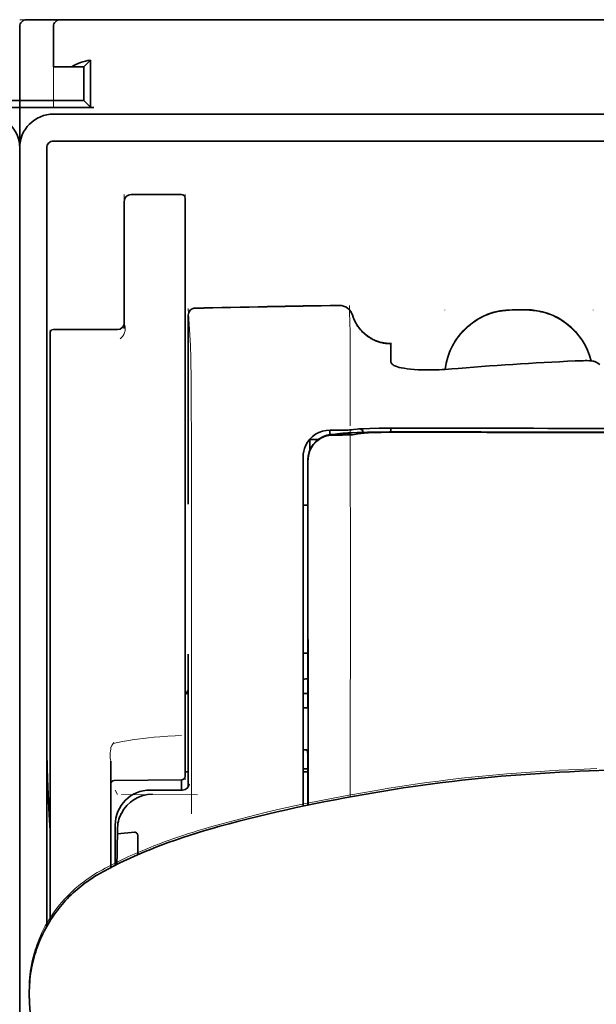
# Model space of a CAD drawing. Units: millimetres. Extents: x -2962 to 12771, y 2859 to 5344.
# Drawn here: x 5369 to 5412, y 4378 to 4450 of the extents above; entities that cross this region are included whole.
import ezdxf

# ---------------------------------------------------------------- set-up
doc = ezdxf.new("R2010")
doc.units = ezdxf.units.MM

msp = doc.modelspace()

# ---------------------------------------------------------------- linework, layer by layer
at = {"color": 5, "lineweight": 13, "ltscale": 0.0125}
for p, q in [((5369.107, 4450.397), (5370.1, 4450.397)), ((5406.321, 4429.076), (5405.329, 4429.076)), ((5406.321, 4429.024), (5405.329, 4429.024))]:
    msp.add_line(p, q, dxfattribs=at)
at = {"color": 5, "lineweight": 35, "ltscale": 0.00625}
for p, q in [((5369.604, 4450.397), (5370.1, 4450.397)), ((5369.107, 4443.947), (5369.107, 4444.443)), ((5369.107, 4443.947), (5369.107, 4444.443))]:
    msp.add_line(p, q, dxfattribs=at)
at = {"color": 5, "lineweight": 35, "ltscale": 0.024999}
msp.add_line((5372.084, 4450.397), (5370.1, 4450.397), dxfattribs=at)
at = {"color": 5, "lineweight": 13, "ltscale": 0.13125}
msp.add_line((5380.52, 4450.397), (5370.1, 4450.397), dxfattribs=at)
at = {"color": 5, "lineweight": 13, "ltscale": 0.0375}
msp.add_line((5374.565, 4450.397), (5371.588, 4450.397), dxfattribs=at)
at = {"color": 5, "lineweight": 35, "ltscale": 0.03125}
for p, q in [((5372.085, 4450.397), (5374.565, 4450.397)), ((5373.821, 4446.924), (5373.821, 4444.443))]:
    msp.add_line(p, q, dxfattribs=at)
at = {"color": 5, "lineweight": 35}
for p, q in [((5374.565, 4450.397), (5418.23, 4450.397)), ((5371.588, 4443.451), (5418.23, 4443.451)), ((5369.107, 4441.466), (5369.107, 3883.752)), ((5369.107, 4440.97), (5369.107, 4313.099)), ((5369.107, 4440.97), (5369.107, 4313.099)), ((5371.092, 4440.97), (5371.092, 4383.71)), ((5371.588, 4441.466), (5418.23, 4441.466))]:
    msp.add_line(p, q, dxfattribs=at)
at = {"color": 5, "lineweight": 13}
for p, q in [((5374.565, 4450.397), (5418.23, 4450.397)), ((5369.107, 4449.933), (5369.107, 4409.221)), ((5371.588, 4443.451), (5418.23, 4443.451)), ((5369.107, 4441), (5369.107, 4313.129)), ((5369.107, 4441), (5369.107, 4313.129))]:
    msp.add_line(p, q, dxfattribs=at)
at = {"color": 5, "lineweight": 13, "ltscale": 0.009357}
msp.add_line((5385.694, 4450.397), (5386.437, 4450.397), dxfattribs=at)
at = {"color": 5, "lineweight": 13, "ltscale": 0.008974}
msp.add_line((5385.729, 4450.397), (5386.442, 4450.397), dxfattribs=at)
at = {"color": 5, "lineweight": 35, "ltscale": 0.000823}
msp.add_line((5386.484, 4450.397), (5386.549, 4450.397), dxfattribs=at)
at = {"color": 5, "lineweight": 35, "ltscale": 0.000797}
msp.add_line((5386.486, 4450.397), (5386.549, 4450.397), dxfattribs=at)
at = {"color": 5, "lineweight": 13, "ltscale": 0.069484}
msp.add_line((5369.107, 4444.443), (5369.107, 4449.959), dxfattribs=at)
at = {"color": 5, "lineweight": 35, "ltscale": 0.06875}
for p, q in [((5369.107, 4444.443), (5369.107, 4449.901)), ((5363.649, 4443.947), (5369.107, 4443.947)), ((5369.107, 4443.947), (5374.565, 4443.947))]:
    msp.add_line(p, q, dxfattribs=at)
at = {"color": 5, "lineweight": 35, "ltscale": 0.0375}
for p, q in [((5371.588, 4446.924), (5371.588, 4449.901)), ((5369.107, 4443.947), (5369.107, 4440.97)), ((5369.107, 4440.97), (5369.107, 4443.947))]:
    msp.add_line(p, q, dxfattribs=at)
at = {"color": 5, "lineweight": 13, "ltscale": 0.075035}
msp.add_line((5371.588, 4443.944), (5371.588, 4449.901), dxfattribs=at)
at = {"color": 5, "lineweight": 35, "ltscale": 0.062501}
msp.add_line((5369.107, 4449.405), (5369.107, 4444.443), dxfattribs=at)
at = {"color": 5, "lineweight": 35, "ltscale": 0.016771}
msp.add_line((5371.588, 4446.924), (5372.92, 4446.924), dxfattribs=at)
at = {"color": 5, "lineweight": 35, "ltscale": 0.011354}
msp.add_line((5373.821, 4446.924), (5372.92, 4446.924), dxfattribs=at)
at = {"color": 5, "lineweight": 35, "ltscale": 0.008637}
for p, q in [((5373.821, 4446.924), (5374.306, 4447.409)), ((5373.821, 4444.443), (5374.306, 4443.958))]:
    msp.add_line(p, q, dxfattribs=at)
at = {"color": 5, "lineweight": 35, "ltscale": 0.043465}
msp.add_line((5374.306, 4447.409), (5374.306, 4443.958), dxfattribs=at)
at = {"color": 5, "lineweight": 35, "ltscale": 0.0625}
msp.add_line((5364.146, 4444.443), (5369.107, 4444.443), dxfattribs=at)
at = {"color": 5, "lineweight": 35, "ltscale": 0.059375}
for p, q in [((5369.107, 4444.443), (5373.821, 4444.443)), ((5371.588, 4427.607), (5376.302, 4427.607))]:
    msp.add_line(p, q, dxfattribs=at)
at = {"color": 5, "lineweight": 13, "ltscale": 0.05}
for p, q in [((5376.798, 4437.531), (5376.798, 4433.561)), ((5381.264, 4437.531), (5381.264, 4433.561))]:
    msp.add_line(p, q, dxfattribs=at)
at = {"color": 5, "lineweight": 35, "ltscale": 0.046875}
for p, q in [((5381.016, 4437.531), (5377.295, 4437.531)), ((5381.264, 4433.561), (5381.264, 4437.283))]:
    msp.add_line(p, q, dxfattribs=at)
at = {"color": 5, "lineweight": 13, "ltscale": 0.046875}
msp.add_line((5381.016, 4437.531), (5377.295, 4437.531), dxfattribs=at)
at = {"color": 5, "lineweight": 35, "ltscale": 0.04375}
msp.add_line((5376.798, 4433.561), (5376.798, 4437.034), dxfattribs=at)
at = {"color": 5, "lineweight": 35, "ltscale": 0.034972}
msp.add_line((5376.798, 4433.561), (5376.798, 4430.785), dxfattribs=at)
at = {"color": 5, "lineweight": 13, "ltscale": 0.034972}
msp.add_line((5376.798, 4433.561), (5376.798, 4430.785), dxfattribs=at)
at = {"color": 5, "lineweight": 35, "ltscale": 0.033907}
msp.add_line((5381.264, 4430.869), (5381.264, 4433.561), dxfattribs=at)
at = {"color": 5, "lineweight": 13, "ltscale": 0.033907}
msp.add_line((5381.264, 4430.869), (5381.264, 4433.561), dxfattribs=at)
at = {"color": 5, "lineweight": 35, "ltscale": 0.052657}
msp.add_line((5381.264, 4426.689), (5381.264, 4430.869), dxfattribs=at)
at = {"color": 5, "lineweight": 13, "ltscale": 0.049493}
msp.add_line((5381.264, 4426.94), (5381.264, 4430.869), dxfattribs=at)
at = {"color": 5, "lineweight": 35, "ltscale": 0.038969}
msp.add_line((5376.798, 4427.691), (5376.798, 4430.785), dxfattribs=at)
at = {"color": 5, "lineweight": 13, "ltscale": 0.034711}
msp.add_line((5376.798, 4428.029), (5376.798, 4430.785), dxfattribs=at)
at = {"color": 5, "lineweight": 13, "ltscale": 0.175281}
msp.add_line((5381.506, 4428.68), (5381.506, 4414.765), dxfattribs=at)
at = {"color": 5, "lineweight": 35, "ltscale": 0.175238}
msp.add_line((5381.507, 4428.677), (5381.507, 4414.765), dxfattribs=at)
at = {"color": 5, "lineweight": 13, "ltscale": 0.034516}
msp.add_line((5381.508, 4429.162), (5381.664, 4426.426), dxfattribs=at)
at = {"color": 5, "lineweight": 13, "ltscale": 0.000436}
for p, q in [((5400.367, 4429.033), (5400.367, 4429.067)), ((5411.283, 4429.033), (5411.283, 4429.067))]:
    msp.add_line(p, q, dxfattribs=at)
at = {"color": 5, "lineweight": 35, "ltscale": 0.0125}
msp.add_line((5406.321, 4429.067), (5405.329, 4429.067), dxfattribs=at)
at = {"color": 5, "lineweight": 13, "ltscale": 0.014212}
msp.add_line((5371.34, 4426.473), (5371.34, 4427.601), dxfattribs=at)
at = {"color": 5, "lineweight": 35, "ltscale": 0.014184}
msp.add_line((5371.34, 4426.233), (5371.34, 4427.359), dxfattribs=at)
at = {"color": 5, "lineweight": 35, "ltscale": 0.000338}
msp.add_line((5371.562, 4427.605), (5371.588, 4427.607), dxfattribs=at)
at = {"color": 5, "lineweight": 35, "ltscale": 0.000268}
msp.add_line((5371.583, 4427.602), (5371.562, 4427.605), dxfattribs=at)
at = {"color": 5, "lineweight": 13, "ltscale": 0.012666}
msp.add_line((5393.421, 4426.425), (5393.421, 4427.43), dxfattribs=at)
at = {"color": 5, "lineweight": 13, "ltscale": 0.116032}
msp.add_line((5371.34, 4417.261), (5371.34, 4426.473), dxfattribs=at)
at = {"color": 5, "lineweight": 13, "ltscale": 0.005746}
msp.add_line((5381.264, 4426.484), (5381.264, 4426.94), dxfattribs=at)
at = {"color": 5, "lineweight": 35, "ltscale": 0.005745}
msp.add_line((5381.264, 4426.233), (5381.264, 4426.689), dxfattribs=at)
at = {"color": 5, "lineweight": 13, "ltscale": 0.116107}
msp.add_line((5381.264, 4417.266), (5381.264, 4426.484), dxfattribs=at)
at = {"color": 5, "lineweight": 35, "ltscale": 4.6e-05}
msp.add_line((5396.398, 4426.558), (5396.398, 4426.562), dxfattribs=at)
at = {"color": 5, "lineweight": 35, "ltscale": 0.016392}
msp.add_line((5396.398, 4425.257), (5396.398, 4426.558), dxfattribs=at)
at = {"color": 5, "lineweight": 35, "ltscale": 0.113173}
for p, q in [((5371.34, 4417.248), (5371.34, 4426.233)), ((5381.264, 4417.248), (5381.264, 4426.233))]:
    msp.add_line(p, q, dxfattribs=at)
at = {"color": 5, "lineweight": 13, "ltscale": 0.000182}
msp.add_line((5393.42, 4426.41), (5393.421, 4426.425), dxfattribs=at)
at = {"color": 5, "lineweight": 13, "ltscale": 0.060257}
msp.add_line((5393.421, 4426.41), (5393.42, 4421.627), dxfattribs=at)
at = {"color": 5, "lineweight": 13, "ltscale": 0.000549}
msp.add_line((5411.283, 4425.326), (5411.283, 4425.283), dxfattribs=at)
at = {"color": 5, "lineweight": 35, "ltscale": 0.004046}
msp.add_line((5411.759, 4425.043), (5411.489, 4425.217), dxfattribs=at)
at = {"color": 5, "lineweight": 13, "ltscale": 0.014447}
msp.add_line((5393.42, 4421.67), (5393.417, 4420.523), dxfattribs=at)
at = {"color": 5, "lineweight": 13, "ltscale": 0.007454}
msp.add_line((5392.491, 4420.21), (5391.899, 4420.211), dxfattribs=at)
at = {"color": 5, "lineweight": 35, "ltscale": 0.003327}
msp.add_line((5391.908, 4419.88), (5391.908, 4420.144), dxfattribs=at)
at = {"color": 5, "lineweight": 35, "ltscale": 0.007445}
msp.add_line((5392.523, 4420.215), (5391.932, 4420.216), dxfattribs=at)
at = {"color": 5, "lineweight": 13, "ltscale": 0.004133}
msp.add_line((5392.153, 4419.904), (5392.476, 4419.959), dxfattribs=at)
at = {"color": 5, "lineweight": 13, "ltscale": 0.00044}
msp.add_line((5392.511, 4419.965), (5392.476, 4419.959), dxfattribs=at)
at = {"color": 5, "lineweight": 13, "ltscale": 0.000118}
msp.add_line((5392.511, 4419.965), (5392.52, 4419.967), dxfattribs=at)
at = {"color": 5, "lineweight": 35, "ltscale": 0.002594}
msp.add_line((5392.726, 4419.916), (5392.929, 4419.95), dxfattribs=at)
at = {"color": 5, "lineweight": 35, "ltscale": 0.00044}
msp.add_line((5392.963, 4419.956), (5392.929, 4419.95), dxfattribs=at)
at = {"color": 5, "lineweight": 35, "ltscale": 0.000121}
msp.add_line((5392.963, 4419.956), (5392.972, 4419.958), dxfattribs=at)
at = {"color": 5, "lineweight": 35, "ltscale": 0.003236}
msp.add_line((5393.658, 4420.257), (5393.403, 4420.229), dxfattribs=at)
at = {"color": 5, "lineweight": 35, "ltscale": 0.005321}
msp.add_line((5393.993, 4419.942), (5393.576, 4419.874), dxfattribs=at)
at = {"color": 5, "lineweight": 13, "ltscale": 0.00326}
msp.add_line((5393.849, 4420.255), (5393.592, 4420.227), dxfattribs=at)
at = {"color": 5, "lineweight": 35, "ltscale": 0.003425}
msp.add_line((5393.928, 4420.29), (5393.658, 4420.257), dxfattribs=at)
at = {"color": 5, "lineweight": 13, "ltscale": 0.003457}
msp.add_line((5394.123, 4420.288), (5393.85, 4420.255), dxfattribs=at)
at = {"color": 5, "lineweight": 35, "ltscale": 0.001631}
msp.add_line((5394.12, 4419.965), (5393.993, 4419.942), dxfattribs=at)
at = {"color": 5, "lineweight": 35, "ltscale": 0.003418}
msp.add_line((5396.398, 4420.084), (5396.398, 4420.355), dxfattribs=at)
at = {"color": 5, "lineweight": 13, "ltscale": 0.002797}
msp.add_line((5398.494, 4420.353), (5398.272, 4420.353), dxfattribs=at)
at = {"color": 5, "lineweight": 35, "ltscale": 0.002789}
msp.add_line((5398.552, 4420.36), (5398.33, 4420.361), dxfattribs=at)
at = {"color": 5, "lineweight": 35, "ltscale": 0.00235}
msp.add_line((5398.551, 4420.064), (5398.365, 4420.065), dxfattribs=at)
at = {"color": 5, "lineweight": 35, "ltscale": 0.002424}
msp.add_line((5398.473, 4420.09), (5398.665, 4420.09), dxfattribs=at)
at = {"color": 5, "lineweight": 13, "ltscale": 0.002407}
msp.add_line((5398.603, 4420.116), (5398.794, 4420.115), dxfattribs=at)
at = {"color": 5, "lineweight": 35, "ltscale": 0.007811}
msp.add_line((5390.443, 4419.534), (5391.064, 4419.534), dxfattribs=at)
at = {"color": 5, "lineweight": 35, "ltscale": 0.009886}
msp.add_line((5390.443, 4419.534), (5390.443, 4418.749), dxfattribs=at)
at = {"color": 5, "lineweight": 35, "ltscale": 0.007565}
msp.add_line((5392.172, 4419.902), (5392.773, 4419.917), dxfattribs=at)
at = {"color": 5, "lineweight": 35, "ltscale": 0.003936}
msp.add_line((5392.502, 4419.851), (5392.189, 4419.852), dxfattribs=at)
at = {"color": 5, "lineweight": 13, "ltscale": 0.015189}
msp.add_line((5389.947, 4418.261), (5389.947, 4417.055), dxfattribs=at)
at = {"color": 5, "lineweight": 35, "ltscale": 0.014848}
msp.add_line((5389.947, 4418.224), (5389.947, 4417.045), dxfattribs=at)
at = {"color": 5, "lineweight": 35, "ltscale": 0.01284}
msp.add_line((5390.292, 4418.002), (5390.293, 4416.982), dxfattribs=at)
at = {"color": 5, "lineweight": 35, "ltscale": 0.011413}
msp.add_line((5390.306, 4417.959), (5390.307, 4417.053), dxfattribs=at)
at = {"color": 5, "lineweight": 13, "ltscale": 0.417356}
msp.add_line((5371.34, 4384.127), (5371.34, 4417.261), dxfattribs=at)
at = {"color": 5, "lineweight": 35, "ltscale": 0.417191}
msp.add_line((5371.34, 4384.127), (5371.34, 4417.248), dxfattribs=at)
at = {"color": 5, "lineweight": 13, "ltscale": 0.241525}
msp.add_line((5381.264, 4398.091), (5381.264, 4417.266), dxfattribs=at)
at = {"color": 5, "lineweight": 35, "ltscale": 0.241525}
msp.add_line((5381.264, 4398.073), (5381.264, 4417.248), dxfattribs=at)
at = {"color": 5, "lineweight": 13, "ltscale": 0.315721}
msp.add_line((5381.739, 4417.069), (5381.753, 4392.003), dxfattribs=at)
at = {"color": 5, "lineweight": 13, "ltscale": 0.308525}
msp.add_line((5389.947, 4417.055), (5389.947, 4392.562), dxfattribs=at)
at = {"color": 5, "lineweight": 35, "ltscale": 0.308398}
msp.add_line((5389.947, 4417.045), (5389.947, 4392.562), dxfattribs=at)
at = {"color": 5, "lineweight": 35, "ltscale": 0.307512}
msp.add_line((5390.32, 4392.64), (5390.307, 4417.053), dxfattribs=at)
at = {"color": 5, "lineweight": 35, "ltscale": 0.005776}
msp.add_line((5389.947, 4416.669), (5389.947, 4416.211), dxfattribs=at)
at = {"color": 5, "lineweight": 35, "ltscale": 0.216058}
msp.add_line((5390.302, 4399.829), (5390.293, 4416.982), dxfattribs=at)
at = {"color": 5, "lineweight": 35, "ltscale": 0.004371}
msp.add_line((5390.294, 4414.688), (5389.947, 4414.691), dxfattribs=at)
at = {"color": 5, "lineweight": 13, "ltscale": 0.12282}
msp.add_line((5381.506, 4403.731), (5381.506, 4393.981), dxfattribs=at)
at = {"color": 5, "lineweight": 35, "ltscale": 0.122784}
msp.add_line((5381.507, 4403.731), (5381.507, 4393.983), dxfattribs=at)
at = {"color": 5, "lineweight": 35, "ltscale": 0.004446}
msp.add_line((5390.3, 4403.808), (5389.947, 4403.805), dxfattribs=at)
at = {"color": 5, "lineweight": 35, "ltscale": 0.005956}
msp.add_line((5389.947, 4403.572), (5389.947, 4403.099), dxfattribs=at)
at = {"color": 5, "lineweight": 13, "ltscale": 0.103719}
msp.add_line((5393.42, 4401.479), (5393.42, 4393.245), dxfattribs=at)
at = {"color": 5, "lineweight": 35, "ltscale": 0.002295}
msp.add_line((5381.507, 4400.85), (5381.325, 4400.85), dxfattribs=at)
at = {"color": 5, "lineweight": 13, "ltscale": 0.002295}
msp.add_line((5381.507, 4400.85), (5381.325, 4400.85), dxfattribs=at)
at = {"color": 5, "lineweight": 35, "ltscale": 0.004466}
msp.add_line((5390.302, 4400.85), (5389.947, 4400.85), dxfattribs=at)
at = {"color": 5, "lineweight": 13, "ltscale": 0.004466}
msp.add_line((5390.302, 4400.85), (5389.947, 4400.85), dxfattribs=at)
at = {"color": 5, "lineweight": 35, "ltscale": 0.001085}
msp.add_line((5389.947, 4399.916), (5389.947, 4399.83), dxfattribs=at)
at = {"color": 5, "lineweight": 35, "ltscale": 0.001217}
for p, q in [((5390.044, 4399.784), (5389.947, 4399.784)), ((5389.947, 4396.694), (5390.044, 4396.694))]:
    msp.add_line(p, q, dxfattribs=at)
at = {"color": 5, "lineweight": 35, "ltscale": 0.002631}
msp.add_line((5390.253, 4399.785), (5390.044, 4399.784), dxfattribs=at)
at = {"color": 5, "lineweight": 35, "ltscale": 0.000842}
msp.add_line((5390.302, 4399.829), (5390.253, 4399.785), dxfattribs=at)
at = {"color": 5, "lineweight": 13, "ltscale": 0.006116}
msp.add_line((5381.264, 4397.606), (5381.264, 4398.091), dxfattribs=at)
at = {"color": 5, "lineweight": 35, "ltscale": 0.003072}
msp.add_line((5381.264, 4397.829), (5381.264, 4398.073), dxfattribs=at)
at = {"color": 5, "lineweight": 35, "ltscale": 0.012483}
msp.add_line((5381.264, 4396.838), (5381.264, 4397.829), dxfattribs=at)
at = {"color": 5, "lineweight": 13, "ltscale": 0.010344}
msp.add_line((5381.264, 4396.785), (5381.264, 4397.606), dxfattribs=at)
at = {"color": 5, "lineweight": 35, "ltscale": 0.026426}
msp.add_line((5381.264, 4394.74), (5381.264, 4396.838), dxfattribs=at)
at = {"color": 5, "lineweight": 13, "ltscale": 0.028831}
msp.add_line((5381.264, 4396.785), (5381.264, 4394.496), dxfattribs=at)
at = {"color": 5, "lineweight": 35, "ltscale": 0.003246}
msp.add_line((5390.253, 4396.686), (5390.304, 4396.434), dxfattribs=at)
at = {"color": 5, "lineweight": 35, "ltscale": 0.047829}
msp.add_line((5390.306, 4392.637), (5390.304, 4396.434), dxfattribs=at)
at = {"color": 5, "lineweight": 13, "ltscale": 0.098601}
msp.add_line((5375.806, 4395.875), (5375.806, 4388.048), dxfattribs=at)
at = {"color": 5, "lineweight": 35, "ltscale": 0.098366}
msp.add_line((5375.806, 4395.857), (5375.806, 4388.048), dxfattribs=at)
at = {"color": 5, "lineweight": 35, "ltscale": 0.004503}
msp.add_line((5390.305, 4395.313), (5389.947, 4395.313), dxfattribs=at)
at = {"color": 5, "lineweight": 35, "ltscale": 0.003064}
msp.add_line((5381.507, 4395.072), (5381.264, 4395.072), dxfattribs=at)
at = {"color": 5, "lineweight": 13, "ltscale": 0.003064}
msp.add_line((5381.507, 4395.072), (5381.264, 4395.072), dxfattribs=at)
at = {"color": 5, "lineweight": 35, "ltscale": 0.004504}
msp.add_line((5389.947, 4395.078), (5390.305, 4395.078), dxfattribs=at)
at = {"color": 5, "lineweight": 35, "ltscale": 0.062557}
msp.add_line((5381.018, 4394.492), (5376.052, 4394.449), dxfattribs=at)
at = {"color": 5, "lineweight": 35, "ltscale": 0.009389}
msp.add_line((5381.016, 4393.747), (5381.016, 4394.492), dxfattribs=at)
at = {"color": 5, "lineweight": 13, "ltscale": 0.00464}
msp.add_line((5376.129, 4393.747), (5376.294, 4393.417), dxfattribs=at)
at = {"color": 5, "lineweight": 13, "ltscale": 0.070408}
msp.add_line((5382.186, 4393.404), (5376.596, 4393.419), dxfattribs=at)
at = {"color": 5, "lineweight": 13, "ltscale": 0.029917}
msp.add_line((5381.085, 4393.75), (5378.71, 4393.75), dxfattribs=at)
at = {"color": 5, "lineweight": 35, "ltscale": 0.029915}
msp.add_line((5381.085, 4393.747), (5378.71, 4393.747), dxfattribs=at)
at = {"color": 5, "lineweight": 35, "ltscale": 0.022115}
msp.add_line((5376.129, 4389.411), (5376.129, 4391.167), dxfattribs=at)
at = {"color": 5, "lineweight": 35, "ltscale": 0.003979}
msp.add_line((5376.294, 4390.522), (5376.294, 4390.838), dxfattribs=at)
at = {"color": 5, "lineweight": 35, "ltscale": 0.015802}
msp.add_line((5377.543, 4390.647), (5376.294, 4390.522), dxfattribs=at)
at = {"color": 5, "lineweight": 35, "ltscale": 0.017564}
msp.add_line((5377.791, 4390.388), (5377.791, 4388.994), dxfattribs=at)
at = {"color": 5, "lineweight": 13, "ltscale": 0.014249}
msp.add_line((5376.125, 4388.284), (5376.128, 4389.415), dxfattribs=at)
at = {"color": 5, "lineweight": 35, "ltscale": 0.015102}
msp.add_line((5376.126, 4388.213), (5376.129, 4389.411), dxfattribs=at)
at = {"color": 5, "lineweight": 35, "ltscale": 0.003325}
msp.add_line((5369.815, 4378.511), (5369.812, 4378.775), dxfattribs=at)
at = {"color": 5, "lineweight": 35, "ltscale": 0.059712}
msp.add_line((5369.837, 4378.075), (5370.157, 4373.345), dxfattribs=at)
at = {"color": 5, "lineweight": 13}
for points in [[(5371.588, 4443.451), (5371.416, 4443.442), (5371.331, 4443.435), (5371.266, 4443.429), (5371.202, 4443.42), (5371.139, 4443.41), (5371.076, 4443.398), (5370.95, 4443.367), (5370.825, 4443.33), (5370.701, 4443.286), (5370.582, 4443.237), (5370.466, 4443.182), (5370.352, 4443.12), (5370.241, 4443.053), (5370.134, 4442.98), (5370.031, 4442.901), (5369.932, 4442.817), (5369.838, 4442.728), (5369.749, 4442.634), (5369.664, 4442.536), (5369.585, 4442.434), (5369.511, 4442.327), (5369.443, 4442.216), (5369.381, 4442.103), (5369.326, 4441.987), (5369.276, 4441.868), (5369.232, 4441.745), (5369.194, 4441.622), (5369.177, 4441.559), (5369.163, 4441.495), (5369.15, 4441.431), (5369.14, 4441.368), (5369.125, 4441.246), (5369.118, 4441.164), (5369.107, 4441)], [(5369.097, 4441.164), (5369.107, 4441)], [(5393.58, 4428.686), (5393.633, 4428.541), (5393.66, 4428.471), (5393.703, 4428.37), (5393.736, 4428.296), (5393.773, 4428.222), (5393.833, 4428.111), (5393.901, 4428), (5393.98, 4427.881), (5394.064, 4427.766), (5394.154, 4427.655), (5394.248, 4427.548), (5394.348, 4427.446), (5394.453, 4427.349), (5394.562, 4427.257), (5394.675, 4427.17), (5394.8, 4427.084), (5394.93, 4427.004), (5395.063, 4426.931), (5395.2, 4426.865), (5395.27, 4426.834), (5395.34, 4426.806), (5395.481, 4426.755), (5395.628, 4426.71), (5395.703, 4426.69), (5395.778, 4426.672), (5395.878, 4426.651), (5395.978, 4426.635), (5396.077, 4426.622), (5396.199, 4426.613), (5396.281, 4426.608), (5396.445, 4426.603)], [(5400.403, 4424.68), (5400.424, 4424.859), (5400.437, 4424.949), (5400.453, 4425.038), (5400.47, 4425.126), (5400.489, 4425.215), (5400.533, 4425.39), (5400.584, 4425.566), (5400.641, 4425.739), (5400.703, 4425.909), (5400.772, 4426.076), (5400.846, 4426.241), (5400.926, 4426.403), (5401.013, 4426.563), (5401.106, 4426.72), (5401.159, 4426.804), (5401.214, 4426.886), (5401.328, 4427.048), (5401.448, 4427.206), (5401.574, 4427.358), (5401.706, 4427.505), (5401.844, 4427.647), (5401.988, 4427.783), (5402.137, 4427.913), (5402.291, 4428.037), (5402.45, 4428.155), (5402.614, 4428.267), (5402.767, 4428.364), (5402.925, 4428.455), (5403.085, 4428.54), (5403.248, 4428.618), (5403.415, 4428.691), (5403.583, 4428.758), (5403.754, 4428.819), (5403.927, 4428.874), (5404.101, 4428.923), (5404.279, 4428.965), (5404.369, 4428.984), (5404.459, 4429), (5404.548, 4429.014), (5404.637, 4429.026), (5404.752, 4429.039), (5404.867, 4429.049), (5405.021, 4429.06), (5405.123, 4429.066), (5405.329, 4429.076)], [(5405.329, 4429.024), (5405.116, 4429.014), (5405.01, 4429.008), (5404.851, 4428.996), (5404.732, 4428.985), (5404.613, 4428.971), (5404.525, 4428.959), (5404.437, 4428.944), (5404.348, 4428.927), (5404.259, 4428.909), (5404.084, 4428.866), (5403.912, 4428.818), (5403.739, 4428.762), (5403.57, 4428.701), (5403.403, 4428.634), (5403.238, 4428.561), (5403.076, 4428.483), (5402.917, 4428.398), (5402.761, 4428.308), (5402.608, 4428.212), (5402.459, 4428.11), (5402.314, 4428.003), (5402.173, 4427.891), (5402.037, 4427.774), (5401.904, 4427.652), (5401.776, 4427.526), (5401.653, 4427.394), (5401.534, 4427.259), (5401.42, 4427.119), (5401.312, 4426.975), (5401.209, 4426.827), (5401.111, 4426.676), (5401.019, 4426.52), (5400.932, 4426.362), (5400.852, 4426.201), (5400.778, 4426.038), (5400.71, 4425.872), (5400.647, 4425.704), (5400.59, 4425.533), (5400.538, 4425.359), (5400.496, 4425.192), (5400.459, 4425.022), (5400.43, 4424.851), (5400.408, 4424.68)], [(5406.321, 4429.076), (5406.517, 4429.067), (5406.614, 4429.061), (5406.761, 4429.051), (5406.87, 4429.042), (5406.979, 4429.03), (5407.142, 4429.008), (5407.305, 4428.979), (5407.467, 4428.943), (5407.626, 4428.902), (5407.808, 4428.848), (5407.988, 4428.787), (5408.164, 4428.721), (5408.338, 4428.647), (5408.509, 4428.568), (5408.677, 4428.481), (5408.843, 4428.388), (5409.004, 4428.289), (5409.161, 4428.183), (5409.314, 4428.072), (5409.463, 4427.955), (5409.607, 4427.833), (5409.746, 4427.705), (5409.88, 4427.572), (5410.009, 4427.434), (5410.132, 4427.292), (5410.251, 4427.144), (5410.363, 4426.993), (5410.47, 4426.836), (5410.571, 4426.676), (5410.666, 4426.512), (5410.752, 4426.348), (5410.832, 4426.18), (5410.907, 4426.01), (5410.975, 4425.836), (5411.036, 4425.661), (5411.091, 4425.483), (5411.14, 4425.304)], [(5411.127, 4425.305), (5411.075, 4425.486), (5411.018, 4425.664), (5410.954, 4425.84), (5410.883, 4426.013), (5410.807, 4426.184), (5410.724, 4426.352), (5410.634, 4426.516), (5410.538, 4426.678), (5410.436, 4426.835), (5410.328, 4426.989), (5410.215, 4427.138), (5410.096, 4427.283), (5409.972, 4427.423), (5409.843, 4427.558), (5409.708, 4427.688), (5409.569, 4427.814), (5409.425, 4427.934), (5409.277, 4428.048), (5409.124, 4428.157), (5408.967, 4428.26), (5408.806, 4428.357), (5408.642, 4428.448), (5408.474, 4428.532), (5408.304, 4428.61), (5408.131, 4428.682), (5407.956, 4428.747), (5407.778, 4428.806), (5407.597, 4428.858), (5407.439, 4428.898), (5407.277, 4428.932), (5407.115, 4428.96), (5406.953, 4428.981), (5406.848, 4428.992), (5406.743, 4429.001), (5406.603, 4429.01), (5406.321, 4429.024)], [(5376.798, 4428.029), (5376.831, 4427.939), (5376.845, 4427.895), (5376.861, 4427.829), (5376.868, 4427.78), (5376.872, 4427.729), (5376.872, 4427.667), (5376.869, 4427.607), (5376.862, 4427.548), (5376.854, 4427.505), (5376.845, 4427.462), (5376.822, 4427.384), (5376.794, 4427.311), (5376.762, 4427.243), (5376.725, 4427.179), (5376.685, 4427.12), (5376.641, 4427.064), (5376.598, 4427.017), (5376.568, 4426.989), (5376.507, 4426.936)], [(5381.664, 4426.426), (5381.676, 4426.122), (5381.683, 4425.82), (5381.697, 4425.019), (5381.706, 4424.312), (5381.713, 4423.526), (5381.726, 4421.79), (5381.734, 4419.905), (5381.736, 4418.965), (5381.739, 4417.069)], [(5391.899, 4420.211), (5391.763, 4420.202), (5391.695, 4420.196), (5391.594, 4420.182), (5391.535, 4420.172), (5391.475, 4420.159), (5391.415, 4420.143), (5391.354, 4420.125), (5391.236, 4420.085), (5391.121, 4420.038), (5391.011, 4419.985), (5390.91, 4419.928), (5390.813, 4419.866), (5390.72, 4419.798), (5390.631, 4419.725), (5390.546, 4419.647), (5390.467, 4419.564), (5390.392, 4419.477), (5390.322, 4419.386), (5390.253, 4419.284), (5390.192, 4419.179), (5390.137, 4419.072), (5390.089, 4418.96), (5390.047, 4418.845), (5390.017, 4418.748), (5389.993, 4418.652), (5389.981, 4418.589), (5389.971, 4418.525), (5389.961, 4418.44), (5389.956, 4418.382), (5389.947, 4418.261)], [(5392.491, 4420.21), (5392.926, 4420.211), (5393.13, 4420.213), (5393.428, 4420.218), (5393.532, 4420.222), (5393.592, 4420.227)], [(5398.603, 4420.116), (5397.826, 4420.117), (5396.86, 4420.114), (5396.29, 4420.11), (5395.461, 4420.099), (5394.689, 4420.083), (5394.055, 4420.065), (5393.499, 4420.044), (5393.246, 4420.032), (5393.026, 4420.019), (5392.88, 4420.009), (5392.752, 4419.998), (5392.64, 4419.986), (5392.559, 4419.974), (5392.52, 4419.967)], [(5393.416, 4420.2), (5393.413, 4418.666), (5393.411, 4417.871), (5393.414, 4417.072)], [(5394.661, 4420.316), (5395.146, 4420.329), (5395.784, 4420.34), (5396.499, 4420.348), (5397.129, 4420.352), (5398.272, 4420.353)], [(5393.414, 4417.072), (5393.418, 4416.231), (5393.421, 4415.391), (5393.423, 4413.71), (5393.424, 4410.348), (5393.424, 4403.623)], [(5376.004, 4397.167), (5376.301, 4397.238), (5376.443, 4397.269), (5376.654, 4397.313), (5376.818, 4397.344), (5376.99, 4397.374), (5377.38, 4397.436), (5377.777, 4397.491), (5378.182, 4397.54), (5378.591, 4397.584), (5378.999, 4397.622), (5379.402, 4397.654), (5379.7, 4397.676), (5379.995, 4397.695), (5380.552, 4397.726), (5381.001, 4397.746)], [(5375.806, 4395.875), (5375.784, 4395.954), (5375.776, 4395.993), (5375.767, 4396.054), (5375.758, 4396.144), (5375.754, 4396.236), (5375.754, 4396.321), (5375.758, 4396.407), (5375.766, 4396.506), (5375.776, 4396.604), (5375.8, 4396.786)], [(5411.553, 4395.317), (5410.159, 4395.263), (5409.463, 4395.231), (5408.768, 4395.196), (5408.072, 4395.157), (5407.375, 4395.115), (5406.678, 4395.069), (5405.981, 4395.018), (5404.934, 4394.935), (5403.889, 4394.843), (5402.848, 4394.742), (5401.81, 4394.631), (5400.774, 4394.511), (5399.912, 4394.403), (5399.05, 4394.289), (5398.188, 4394.169), (5397.546, 4394.075), (5396.903, 4393.977), (5396.25, 4393.875), (5395.597, 4393.769), (5394.452, 4393.574), (5393.309, 4393.369), (5392.167, 4393.154), (5391.035, 4392.931), (5389.885, 4392.695), (5388.756, 4392.452), (5387.99, 4392.28), (5387.245, 4392.105), (5386.506, 4391.924), (5385.944, 4391.782), (5384.816, 4391.489), (5383.705, 4391.194)], [(5376.128, 4391.171), (5376.137, 4391.351), (5376.144, 4391.441), (5376.151, 4391.508), (5376.16, 4391.575), (5376.17, 4391.639), (5376.182, 4391.703), (5376.198, 4391.771), (5376.215, 4391.839), (5376.255, 4391.97), (5376.301, 4392.099), (5376.353, 4392.225), (5376.411, 4392.346), (5376.476, 4392.465), (5376.547, 4392.581), (5376.625, 4392.693), (5376.708, 4392.8), (5376.796, 4392.903), (5376.89, 4393.001), (5376.989, 4393.094), (5377.092, 4393.182), (5377.201, 4393.264), (5377.313, 4393.341), (5377.43, 4393.412), (5377.549, 4393.475), (5377.671, 4393.533), (5377.797, 4393.584), (5377.926, 4393.629), (5378.056, 4393.667), (5378.124, 4393.684), (5378.193, 4393.699), (5378.258, 4393.711), (5378.323, 4393.721), (5378.451, 4393.735), (5378.537, 4393.742), (5378.71, 4393.75)], [(5383.705, 4391.194), (5383.074, 4391.013), (5382.741, 4390.915), (5382.239, 4390.763), (5381.877, 4390.65), (5381.531, 4390.54), (5380.952, 4390.349), (5380.659, 4390.25), (5380.366, 4390.149), (5380.091, 4390.051), (5379.812, 4389.951), (5379.387, 4389.792)], [(5379.387, 4389.792), (5378.965, 4389.631), (5378.762, 4389.551), (5378.445, 4389.424), (5377.983, 4389.232), (5377.518, 4389.031), (5377.286, 4388.927), (5377.054, 4388.821), (5376.707, 4388.659), (5376.364, 4388.493), (5376.026, 4388.325), (5375.693, 4388.153), (5375.391, 4387.993), (5375.199, 4387.888), (5374.806, 4387.668)], [(5369.794, 4378.722), (5369.795, 4379.011), (5369.796, 4379.155), (5369.8, 4379.372), (5369.805, 4379.534), (5369.813, 4379.697), (5369.831, 4379.938), (5369.856, 4380.182), (5369.887, 4380.426), (5369.925, 4380.665), (5369.976, 4380.941), (5370.033, 4381.214), (5370.098, 4381.484), (5370.17, 4381.75), (5370.209, 4381.883), (5370.25, 4382.016), (5370.307, 4382.192), (5370.369, 4382.368), (5370.434, 4382.543), (5370.531, 4382.79), (5370.636, 4383.034), (5370.747, 4383.275), (5370.864, 4383.513), (5370.988, 4383.747), (5371.117, 4383.978), (5371.253, 4384.205), (5371.395, 4384.429), (5371.544, 4384.649), (5371.698, 4384.866), (5371.858, 4385.078), (5372.029, 4385.293), (5372.209, 4385.505), (5372.395, 4385.715), (5372.588, 4385.92), (5372.785, 4386.12), (5372.887, 4386.218), (5372.989, 4386.314), (5373.09, 4386.406), (5373.192, 4386.496), (5373.311, 4386.599), (5373.435, 4386.701), (5373.603, 4386.835), (5373.716, 4386.924), (5373.94, 4387.096)]]:
    msp.add_lwpolyline(points, dxfattribs=at)
at = {"color": 5, "lineweight": 35}
for points in [[(5393.571, 4428.68), (5393.621, 4428.532), (5393.649, 4428.459), (5393.679, 4428.387), (5393.71, 4428.316), (5393.744, 4428.245), (5393.779, 4428.176), (5393.815, 4428.107), (5393.854, 4428.04), (5393.894, 4427.973), (5393.936, 4427.908), (5393.979, 4427.843), (5394.024, 4427.78), (5394.071, 4427.718), (5394.119, 4427.658), (5394.169, 4427.598), (5394.22, 4427.54), (5394.273, 4427.484), (5394.327, 4427.428), (5394.382, 4427.375), (5394.439, 4427.322), (5394.497, 4427.271), (5394.556, 4427.222), (5394.617, 4427.174), (5394.679, 4427.128), (5394.741, 4427.084), (5394.805, 4427.041), (5394.87, 4427), (5394.936, 4426.96), (5395.003, 4426.923), (5395.071, 4426.887), (5395.139, 4426.853), (5395.209, 4426.82), (5395.279, 4426.79), (5395.35, 4426.761), (5395.422, 4426.734), (5395.494, 4426.709), (5395.567, 4426.686), (5395.641, 4426.665), (5395.715, 4426.646), (5395.864, 4426.614), (5396.015, 4426.589), (5396.166, 4426.572), (5396.319, 4426.563), (5396.398, 4426.562)], [(5396.766, 4424.907), (5396.688, 4424.94), (5396.619, 4424.975), (5396.56, 4425.013), (5396.51, 4425.052), (5396.47, 4425.092), (5396.438, 4425.133), (5396.426, 4425.154), (5396.416, 4425.174), (5396.406, 4425.202), (5396.4, 4425.229), (5396.398, 4425.257)], [(5411.489, 4425.217), (5411.453, 4425.236), (5411.406, 4425.253), (5411.35, 4425.269), (5411.303, 4425.279), (5411.252, 4425.288), (5411.139, 4425.304), (5410.999, 4425.316), (5410.849, 4425.323), (5410.693, 4425.325), (5410.535, 4425.321)], [(5396.766, 4424.907), (5396.882, 4424.867), (5397.02, 4424.829), (5397.183, 4424.792), (5397.373, 4424.758), (5397.59, 4424.726), (5397.837, 4424.699), (5398.114, 4424.676), (5398.42, 4424.659), (5398.612, 4424.652)], [(5401.36, 4424.746), (5400.885, 4424.709), (5400.645, 4424.694), (5400.407, 4424.68), (5400.175, 4424.669), (5399.945, 4424.659), (5399.6, 4424.65), (5399.262, 4424.645), (5398.932, 4424.646), (5398.612, 4424.652)], [(5392.523, 4420.215), (5392.985, 4420.217), (5393.24, 4420.221), (5393.355, 4420.225), (5393.403, 4420.229)], [(5398.473, 4420.09), (5397.397, 4420.09), (5396.379, 4420.083), (5395.558, 4420.072), (5394.902, 4420.059), (5394.364, 4420.043), (5393.918, 4420.027), (5393.551, 4420.009), (5393.349, 4419.997), (5393.178, 4419.983), (5393.104, 4419.976), (5393.037, 4419.967), (5392.972, 4419.958)], [(5398.365, 4420.065), (5397.609, 4420.065), (5396.866, 4420.061), (5396.231, 4420.053), (5395.681, 4420.042), (5395.176, 4420.029), (5394.765, 4420.013), (5394.443, 4419.996), (5394.317, 4419.987), (5394.215, 4419.978), (5394.162, 4419.972), (5394.12, 4419.965)], [(5394.42, 4420.318), (5394.866, 4420.332), (5395.533, 4420.345), (5396.363, 4420.355), (5397.358, 4420.361), (5398.33, 4420.361)], [(5392.189, 4419.852), (5392.068, 4419.848), (5391.948, 4419.837), (5391.829, 4419.818), (5391.711, 4419.791), (5391.595, 4419.757), (5391.482, 4419.715), (5391.371, 4419.666), (5391.264, 4419.61), (5391.162, 4419.547), (5391.063, 4419.478), (5390.97, 4419.404), (5390.881, 4419.323), (5390.798, 4419.237), (5390.721, 4419.147), (5390.65, 4419.052), (5390.585, 4418.953), (5390.526, 4418.85), (5390.474, 4418.744), (5390.429, 4418.635), (5390.391, 4418.523), (5390.36, 4418.413), (5390.337, 4418.301), (5390.32, 4418.187), (5390.309, 4418.073), (5390.306, 4417.959)], [(5393.576, 4419.874), (5393.517, 4419.868), (5393.401, 4419.862), (5393.19, 4419.856), (5392.841, 4419.851), (5392.502, 4419.851)], [(5371.34, 4390.773), (5371.282, 4391.92), (5371.233, 4392.942), (5371.187, 4393.965), (5371.16, 4394.63), (5371.135, 4395.294), (5371.121, 4395.712), (5371.109, 4396.128), (5371.1, 4396.545), (5371.094, 4396.889), (5371.092, 4397.246)], [(5390.044, 4396.694), (5390.118, 4396.694), (5390.188, 4396.693), (5390.24, 4396.689), (5390.251, 4396.687), (5390.252, 4396.687), (5390.252, 4396.687), (5390.253, 4396.687), (5390.253, 4396.686)], [(5412.426, 4395.201), (5410.988, 4395.153), (5410.269, 4395.124), (5409.55, 4395.091), (5408.83, 4395.055), (5408.111, 4395.015), (5407.391, 4394.972), (5406.672, 4394.924), (5405.951, 4394.872), (5405.232, 4394.816), (5404.511, 4394.755), (5403.791, 4394.69), (5403.071, 4394.62), (5402.351, 4394.546), (5401.631, 4394.467), (5400.912, 4394.383), (5400.192, 4394.295), (5399.472, 4394.201), (5398.753, 4394.104), (5398.034, 4394.002), (5397.315, 4393.895), (5396.597, 4393.785), (5395.879, 4393.67), (5395.162, 4393.551), (5394.445, 4393.428), (5393.728, 4393.301), (5393.013, 4393.17), (5392.298, 4393.035), (5391.584, 4392.896), (5390.87, 4392.753), (5390.158, 4392.606), (5389.447, 4392.455), (5388.738, 4392.3), (5388.03, 4392.141), (5387.323, 4391.977), (5386.618, 4391.808), (5385.915, 4391.634), (5385.213, 4391.455), (5384.513, 4391.269), (5383.814, 4391.077)], [(5383.814, 4391.077), (5383.267, 4390.921), (5382.721, 4390.761), (5382.177, 4390.595), (5381.635, 4390.425), (5381.096, 4390.249), (5380.561, 4390.067), (5380.028, 4389.879), (5379.499, 4389.684)], [(5377.791, 4390.388), (5377.788, 4390.429), (5377.78, 4390.468), (5377.767, 4390.507), (5377.748, 4390.543), (5377.724, 4390.575), (5377.694, 4390.603), (5377.66, 4390.625), (5377.641, 4390.634), (5377.622, 4390.64), (5377.583, 4390.647), (5377.543, 4390.647)], [(5379.499, 4389.684), (5379.107, 4389.534), (5378.717, 4389.381), (5378.329, 4389.222), (5377.943, 4389.06), (5377.56, 4388.892), (5377.178, 4388.72), (5376.799, 4388.543), (5376.422, 4388.361), (5376.049, 4388.173), (5375.678, 4387.98), (5375.31, 4387.782), (5374.946, 4387.578)], [(5369.812, 4378.775), (5369.813, 4378.986), (5369.819, 4379.197), (5369.829, 4379.407), (5369.844, 4379.617), (5369.863, 4379.826), (5369.886, 4380.035), (5369.914, 4380.242), (5369.946, 4380.449), (5369.982, 4380.655), (5370.022, 4380.859), (5370.067, 4381.062), (5370.115, 4381.263), (5370.168, 4381.463), (5370.225, 4381.662), (5370.285, 4381.858), (5370.35, 4382.053), (5370.418, 4382.245), (5370.49, 4382.437), (5370.565, 4382.625), (5370.645, 4382.812), (5370.727, 4382.996), (5370.814, 4383.179), (5370.904, 4383.359), (5370.997, 4383.537), (5371.093, 4383.712), (5371.193, 4383.886), (5371.296, 4384.056), (5371.402, 4384.224), (5371.511, 4384.39), (5371.623, 4384.553), (5371.738, 4384.714), (5371.856, 4384.872), (5371.977, 4385.027), (5372.1, 4385.18), (5372.226, 4385.33), (5372.355, 4385.477), (5372.486, 4385.622), (5372.621, 4385.764), (5372.757, 4385.903), (5372.896, 4386.039), (5373.037, 4386.173), (5373.18, 4386.304), (5373.326, 4386.432), (5373.474, 4386.557), (5373.624, 4386.679), (5373.776, 4386.798), (5373.93, 4386.915), (5374.086, 4387.028)]]:
    msp.add_lwpolyline(points, dxfattribs=at)
for centre, radius, start, end in [((5369.604, 4449.901), 0.496, 90, 180.00001), ((5372.085, 4449.901), 0.496, 90, 180.00001), ((5374.565, 4444.443), 2.977, 94.99906, 123.55722), ((5374.566, 4446.925), 2.978, 265.00188, 269.99918), ((5366.626, 4440.97), 2.481, 0, 90), ((5371.588, 4440.97), 2.481, 90, 180.00001), ((5371.588, 4440.97), 0.496, 90, 180.00001), ((5377.295, 4437.034), 0.496, 90, 180.00001), ((5381.016, 4437.283), 0.248, 0, 90), ((5418.638, 2804.184), 1625.405, 90.91757, 91.291892), ((5392.622, 4428.388), 0.992, 17.08182, 90.77808), ((5382.005, 4428.678), 0.497, 91.45465, 180.17638), ((5405.329, 4424.106), 4.962, 89.99616, 173.3574), ((5406.322, 4424.106), 4.962, 13.98219, 90.0031), ((5376.302, 4428.103), 0.496, 270, 0), ((5371.588, 4427.359), 0.248, 96.20492, 180.00001), ((5418.279, 4228.212), 197.261, 92.24985, 94.92031), ((5391.932, 4418.236), 1.981, 90.00654, 155.20165), ((5391.412, 4420.144), 0.496, 0, 8.36021), ((5394.575, 4412.858), 7.461, 91.19074, 94.97762), ((5393.925, 4419.867), 0.486, 21.31978, 64.51763), ((5417.82, 10184.77), 5764.738, 269.808479, 270.004068), ((5417.519, 12317.335), 7896.997, 269.862383, 269.98355), ((5417.757, 10062.126), 5642.069, 269.806102, 270.004806), ((5392.182, 4418.011), 1.89, 104.84484, 180.27113), ((5392.209, 4417.879), 2.023, 91.0473, 104.62307), ((5391.947, 4418.224), 2, 155.07831, 179.99764), ((5388.459, 4411.695), 9.924, 278.6268, 280.70021), ((5383.001, 4399.786), 1.985, 138.79846, 151.04379), ((5381.016, 4394.74), 0.248, 270.5, 0.00001), ((5376.054, 4394.201), 0.248, 90.5, 180.00001), ((5381.085, 4394.243), 0.496, 269.96759, 356.28654), ((5378.709, 4391.167), 2.58, 89.99422, 179.99421), ((5378.903, 4390.83), 2.609, 90.8507, 152.81264), ((5378.869, 4390.839), 2.575, 152.66779, 180.04278), ((5211.645, 4392.578), 164.662, 358.50267, 359.28445), ((5379.875, 4378.92), 9.964, 119.65479, 125.52563), ((5381.174, 4378.85), 11.364, 181.71025, 183.91223)]:
    msp.add_arc(centre, radius, start, end, dxfattribs=at)
at = {"color": 5, "lineweight": 13}
for centre, radius, start, end in [((5418.646, 2805.453), 1624.168, 90.918547, 91.293162), ((5392.624, 4428.421), 0.992, 15.488, 90.88894), ((5442.99, 4430.226), 49.648, 180.96671, 183.22858), ((5382.003, 4428.71), 0.498, 91.30831, 183.40801), ((5394.849, 4411.157), 9.161, 91.17507, 94.5484), ((5417.569, 12674.022), 8253.691, 269.867574, 269.984233), ((5417.706, 9499.578), 5079.499, 269.786677, 270.005899), ((5017.733, 4403.311), 375.692, 359.72057, 0.04758), ((5376.664, 4396.641), 0.876, 159.02079, 170.51619), ((5376.275, 4396.795), 0.457, 138.46657, 159.60025), ((5379.109, 4395.122), 3.74, 145.38036, 148.10749), ((5379.873, 4379.054), 9.994, 120.46836, 126.42187), ((5380.69, 4378.618), 10.897, 179.45427, 181.19156), ((5381.221, 4379.359), 11.463, 184.32178, 186.87279)]:
    msp.add_arc(centre, radius, start, end, dxfattribs=at)

doc.saveas('drawing.dxf')
